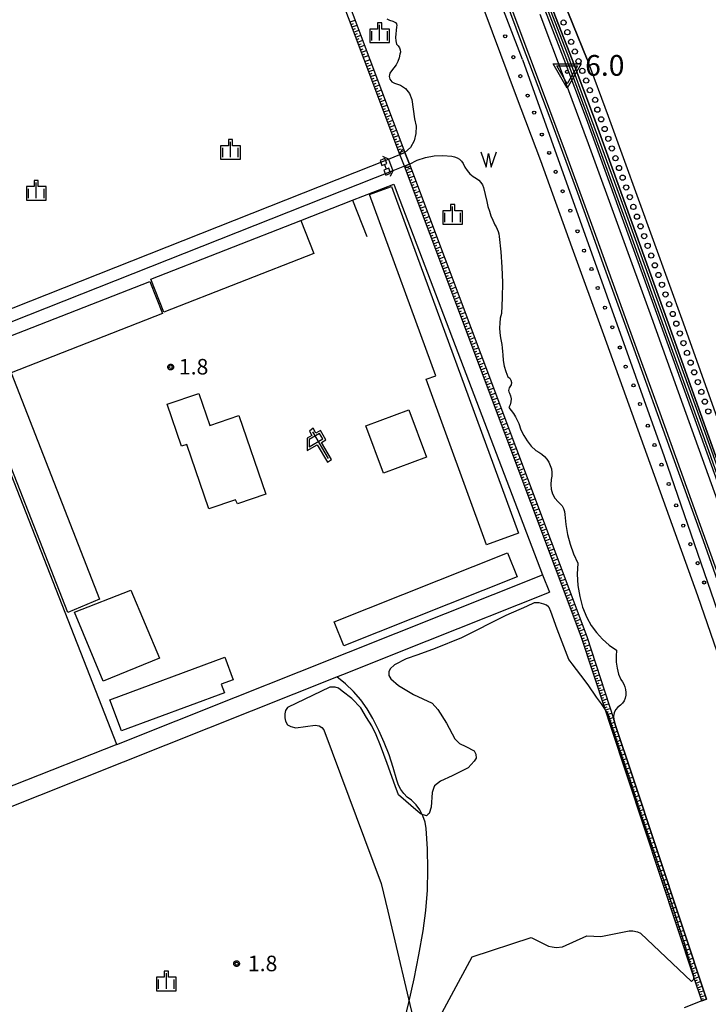
# Model space of a CAD drawing. Extents: x -4001 to -2000, y 90000 to 91500.
# Drawn here: x -3404 to -3238, y 90145 to 90383 of the extents above; entities that cross this region are included whole.
import ezdxf

# ---------------------------------------------------------------- set-up
doc = ezdxf.new("R2010")
doc.units = 0
for name, color, linetype in [('2101000', 7, 'Continuous'), ('2101001', 7, 'Continuous'), ('2203000', 5, 'Continuous'), ('2203990', 5, 'Continuous'), ('3001000', 4, 'Continuous'), ('3003000', 7, 'Continuous'), ('5101001', 4, 'Continuous'), ('5105000', 4, 'Continuous'), ('5105001', 4, 'Continuous'), ('5105990', 5, 'Continuous'), ('5228000', 4, 'Continuous'), ('5228990', 1, 'Continuous'), ('5232000', 4, 'Continuous'), ('5232990', 4, 'Continuous'), ('6101110', 6, 'Continuous'), ('6101120', 6, 'Continuous'), ('6101990', 6, 'Continuous'), ('6110000', 1, 'Continuous'), ('6110110', 1, 'Continuous'), ('6110120', 1, 'Continuous'), ('6110990', 1, 'Continuous'), ('6130000', 3, 'Continuous'), ('6216000', 7, 'Continuous'), ('6301000', 3, 'Continuous'), ('6334000', 3, 'Continuous'), ('7102000', 6, 'Continuous'), ('7102001', 8, 'Continuous'), ('7304000', 1, 'Continuous'), ('7312000', 1, 'Continuous'), ('CLIP_BOX', 4, 'Continuous')]:
    doc.layers.add(name, color=color, linetype=linetype)
doc.styles.add('Dm_Anotation', font='txt.shx', dxfattribs={"bigfont": 'PSCDM.shx'})

# ---------------------------------------------------------------- blocks, each defined once
blk = doc.blocks.new('510500')
at = {"layer": '5105990'}
for p, q in [((-0.742, 0.562), (-0.238, -0.938)), ((-0.238, -0.938), (0.007, 0.393)), ((0.007, 0.393), (0.258, -0.935)), ((0.258, -0.935), (0.762, 0.568))]:
    blk.add_line(p, q, dxfattribs=at)
blk = doc.blocks.new('522800')
at = {"layer": '5228990'}
for points in [[(-0.25, 0.75), (-0.25, 0.25), (0.25, 0.25), (0.25, 0.75), (-0.25, 0.75)], [(0, 0.25), (0, -0.25)], [(-0.25, -0.25), (-0.25, -0.75), (0.25, -0.75), (0.25, -0.25), (-0.25, -0.25)]]:
    blk.add_lwpolyline(points, dxfattribs=at)
blk = doc.blocks.new('523299')
at = {"layer": '5232990'}
blk.add_circle((0, 0), 0.25, dxfattribs=at)
blk = doc.blocks.new('611099')
at = {"layer": '6110990'}
blk.add_circle((0, 0), 0.15, dxfattribs=at)
blk = doc.blocks.new('621600')
at = {"layer": '6216000'}
for points in [[(0.233, 0.596), (-0.067, 1.116), (-1.063, 0.541), (-1.066, -0.154)], [(-0.75, 1.299), (0.75, -1.299)], [(-1.066, -0.154), (0.233, 0.596)]]:
    blk.add_lwpolyline(points, dxfattribs=at)
at = {"layer": 'CLIP_BOX'}
blk.add_lwpolyline([(1.067, -1.374), (0.103, 0.269), (0.539, 0.526), (0.007, 1.417), (-0.416, 1.171), (-0.674, 1.633), (-1.026, 1.352), (-0.802, 0.947), (-1.267, 0.668), (-1.279, -0.519), (-0.286, 0.047), (0.691, -1.624)], close=True, dxfattribs=at)
blk = doc.blocks.new('633400')
at = {"layer": '6334000'}
for points in [[(-0.75, -0.75), (-0.75, 0.15)], [(0, -0.75), (0, 0.75)], [(0.75, -0.75), (0.75, 0.15)]]:
    blk.add_lwpolyline(points, dxfattribs=at)
at = {"layer": 'CLIP_BOX'}
blk.add_lwpolyline([(-0.95, -0.95), (0.95, -0.95), (0.95, 0.35), (0.2, 0.35), (0.2, 0.95), (-0.2, 0.95), (-0.2, 0.35), (-0.95, 0.35), (-0.95, -0.95)], dxfattribs=at)
blk = doc.blocks.new('730400')
at = {"layer": '7304000'}
blk.add_lwpolyline([(-1, 0.577), (1, 0.577), (0, -1.155)], close=True, dxfattribs=at)
blk.add_circle((0, 0), 0.15, dxfattribs=at)
at = {"layer": 'CLIP_BOX'}
blk.add_lwpolyline([(-1.346, 0.777), (1.346, 0.777), (0, -1.555)], close=True, dxfattribs=at)
blk = doc.blocks.new('731200')
at = {"layer": '7312000'}
blk.add_circle((0, 0), 0.15, dxfattribs=at)
at = {"layer": 'CLIP_BOX'}
blk.add_lwpolyline([(-0.209, -0.178), (-0.219, -0.166), (-0.237, -0.14), (-0.251, -0.113), (-0.258, -0.094), (-0.265, -0.075), (-0.269, -0.057), (-0.273, -0.031), (-0.275, -0.008), (-0.274, 0.024), (-0.27, 0.054), (-0.266, 0.071), (-0.261, 0.088), (-0.255, 0.104), (-0.246, 0.124), (-0.239, 0.136), (-0.228, 0.154), (-0.219, 0.166), (-0.202, 0.187), (-0.189, 0.199), (-0.169, 0.217), (-0.151, 0.23), (-0.135, 0.239), (-0.113, 0.251), (-0.101, 0.256), (-0.082, 0.262), (-0.056, 0.269), (-0.04, 0.272), (-0.016, 0.275), (0.004, 0.275), (0.022, 0.274), (0.042, 0.272), (0.065, 0.267), (0.079, 0.264), (0.108, 0.253), (0.121, 0.247), (0.143, 0.235), (0.16, 0.224), (0.18, 0.208), (0.194, 0.194), (0.206, 0.182), (0.222, 0.162), (0.233, 0.146), (0.249, 0.116), (0.257, 0.097), (0.264, 0.075), (0.269, 0.057), (0.273, 0.032), (0.275, 0.014), (0.275, -0.008), (0.274, -0.023), (0.271, -0.048), (0.267, -0.067), (0.261, -0.088), (0.249, -0.117), (0.23, -0.151), (0.219, -0.166), (0.204, -0.184), (0.189, -0.199), (0.172, -0.215), (0.154, -0.228), (0.136, -0.239), (0.124, -0.246), (0.107, -0.253), (0.09, -0.26), (0.071, -0.266), (0.044, -0.271), (0.028, -0.274), (0.009, -0.275), (-0.009, -0.275), (-0.024, -0.274), (-0.041, -0.272), (-0.063, -0.268), (-0.086, -0.261), (-0.101, -0.256), (-0.115, -0.25), (-0.133, -0.241), (-0.148, -0.231), (-0.17, -0.216), (-0.182, -0.206), (-0.197, -0.192)], close=True, dxfattribs=at)

msp = doc.modelspace()

# ---------------------------------------------------------------- linework, layer by layer
at = {"layer": '2101000', "flags": 128}
for points in [[(-3289.82, 90397.32), (-3284.02, 90381.76), (-3278.21, 90366.21), (-3272.38, 90350.67), (-3264.78, 90329.69), (-3257.19, 90308.71), (-3249.62, 90287.73), (-3242.05, 90266.74), (-3234.49, 90245.75), (-3229.01, 90229.85), (-3223.52, 90213.95), (-3218.01, 90198.05), (-3212.49, 90182.16), (-3206.95, 90166.28), (-3201.7, 90149.36), (-3196.5, 90132.43), (-3191.36, 90115.48), (-3186.27, 90098.51), (-3181.23, 90081.53), (-3175.94, 90063.85), (-3170.78, 90046.13), (-3165.78, 90028.36), (-3160.91, 90010.56), (-3158.12, 90000)], [(-3278.49, 90383.82), (-3272.68, 90368.28), (-3266.84, 90352.71), (-3259.23, 90331.7), (-3251.64, 90310.72), (-3244.07, 90289.73), (-3236.5, 90268.74), (-3228.93, 90247.71), (-3223.43, 90231.77), (-3217.94, 90215.88), (-3212.44, 90199.99), (-3206.92, 90184.1), (-3201.35, 90168.13), (-3196.06, 90151.1), (-3190.86, 90134.15), (-3185.71, 90117.18), (-3180.61, 90100.2), (-3175.58, 90083.21), (-3170.28, 90065.52), (-3165.11, 90047.75), (-3160.09, 90029.94), (-3155.22, 90012.09), (-3152.02, 90000)], [(-3380.44, 90207.86), (-3405.24, 90197.99), (-3442.48, 90183.17), (-3444.21, 90183.96), (-3445.87, 90188.01), (-3480.86, 90277.49)], [(-3440.13, 90179.25), (-3327.39, 90224.12), (-3325.96, 90224.69), (-3305.64, 90232.78), (-3276.16, 90244.53)], [(-3351.82, 90219.25), (-3336.45, 90225.37)]]:
    msp.add_lwpolyline(points, dxfattribs=at)
at = {"layer": '2101001', "flags": 128}
for points in [[(-3336.45, 90225.37), (-3277.84, 90248.7)], [(-3277.84, 90248.7), (-3276.16, 90244.53)], [(-3380.44, 90207.86), (-3351.82, 90219.25)]]:
    msp.add_lwpolyline(points, dxfattribs=at)
at = {"layer": '2203000', "flags": 128}
for points in [[(-3315, 90348.92), (-3313.94, 90346.12)], [(-3311.15, 90347.22), (-3312.21, 90350.03)]]:
    msp.add_lwpolyline(points, dxfattribs=at)
at = {"layer": '2203990', "flags": 128}
for points in [[(-3312.22, 90350.03), (-3311.61, 90351.4)], [(-3315, 90348.92), (-3316.37, 90349.54)], [(-3311.15, 90347.22), (-3309.78, 90346.61)], [(-3313.94, 90346.12), (-3314.56, 90344.75)]]:
    msp.add_lwpolyline(points, dxfattribs=at)
at = {"layer": '3001000', "flags": 128}
for points in [[(-3351, 90287.1), (-3344.56, 90268.18), (-3351.33, 90265.87), (-3351.84, 90266.76), (-3358.23, 90264.59), (-3363.53, 90280.15), (-3364.82, 90279.71), (-3368.28, 90289.85), (-3360.64, 90292.45), (-3358.01, 90284.72)], [(-3383.68, 90223.05), (-3390.63, 90239.68), (-3377.08, 90245.01), (-3370.14, 90228.63)], [(-3382.08, 90218.62), (-3354.38, 90228.88), (-3352.36, 90223.43), (-3355.25, 90222.36), (-3354.48, 90220.28), (-3379.29, 90211.09)]]:
    msp.add_lwpolyline(points, close=True, dxfattribs=at)
at = {"layer": '3003000', "flags": 128}
for points in [[(-3291.33, 90255.95), (-3305.91, 90295.85), (-3303.55, 90296.72), (-3319.53, 90340.42), (-3314.24, 90342.35), (-3283.68, 90258.75)], [(-3332.96, 90326.21), (-3369.12, 90312.05), (-3372.23, 90319.97), (-3336.07, 90334.14)], [(-3392.23, 90239.62), (-3416.68, 90302.12), (-3372.47, 90319.46), (-3369.43, 90311.7), (-3405.91, 90297.4), (-3384.59, 90242.89)], [(-3310.04, 90288.45), (-3305.85, 90277.08), (-3316.2, 90273.25), (-3320.4, 90284.63)], [(-3283.95, 90248.21), (-3325.71, 90231.57), (-3328.03, 90237.39), (-3286.27, 90254.03)]]:
    msp.add_lwpolyline(points, close=True, dxfattribs=at)
at = {"layer": '5101001', "flags": 128}
for points in [[(-3267.12, 90372.97), (-3284.36, 90415.61), (-3293.32, 90439.2), (-3305.87, 90474.02), (-3316.79, 90500.83), (-3329.65, 90539.55), (-3333.15, 90552.63), (-3333.26, 90556.88), (-3333.13, 90560.05), (-3333.73, 90565.31), (-3362.72, 90640.77), (-3365.23, 90644.82), (-3367.82, 90646.33), (-3370.5, 90647.21), (-3373.8, 90649.14), (-3376.1, 90651.84), (-3383.34, 90668.27), (-3428.51, 90769.92), (-3470.65, 90862.18)], [(-3267.12, 90372.97), (-3262.01, 90359.26), (-3244, 90309.42), (-3227.6, 90263.53), (-3209.99, 90214.02), (-3187.74, 90147.26), (-3170.04, 90089.15), (-3146.73, 90007.19), (-3144.87, 90000)], [(-3482.39, 90282.63), (-3481.89, 90282.83), (-3481.7, 90282.91), (-3457.16, 90292.62), (-3433, 90302.19), (-3417.88, 90308.18), (-3315, 90348.92)], [(-3315, 90348.92), (-3312.21, 90350.03)], [(-3312.21, 90350.03), (-3311, 90350.51)], [(-3309.94, 90347.7), (-3311, 90350.51)], [(-3311.15, 90347.22), (-3313.94, 90346.12)], [(-3309.94, 90347.7), (-3311.15, 90347.22)], [(-3313.94, 90346.12), (-3418.44, 90304.73), (-3443.66, 90294.75), (-3480.79, 90280.04), (-3481.29, 90279.85)]]:
    msp.add_lwpolyline(points, dxfattribs=at)
at = {"layer": '5105000', "flags": 128}
for points in [[(-3164.64, 90000), (-3167, 90008.92), (-3171.85, 90026.68), (-3176.84, 90044.39), (-3181.98, 90062.06), (-3187.27, 90079.73), (-3192.31, 90096.71), (-3197.39, 90113.66), (-3202.52, 90130.59), (-3207.72, 90147.5), (-3212.94, 90164.31), (-3218.44, 90180.09), (-3223.97, 90195.99), (-3229.47, 90211.89), (-3234.97, 90227.79), (-3240.43, 90243.66), (-3247.98, 90264.61), (-3255.54, 90285.59), (-3263.12, 90306.57), (-3270.71, 90327.55), (-3278.29, 90348.49), (-3284.11, 90364), (-3289.92, 90379.56), (-3295.73, 90395.12)], [(-3315.4, 90382.73), (-3314.7, 90382.39), (-3313.96, 90382.16), (-3313.59, 90382.05), (-3313.29, 90381.82), (-3313.07, 90381.51), (-3312.97, 90381.15), (-3313, 90380.77), (-3313.16, 90379.94), (-3313.24, 90379.1), (-3313.25, 90378.26), (-3313.18, 90377.42), (-3313.03, 90376.59), (-3312.61, 90376.24), (-3312.3, 90375.78), (-3312.12, 90375.26), (-3312.09, 90374.71), (-3312.2, 90374.18), (-3312.42, 90373.3), (-3312.74, 90372.45), (-3313.15, 90371.65), (-3313.66, 90370.9), (-3314.24, 90370.21), (-3314.66, 90369.6), (-3314.79, 90368.87), (-3314.62, 90368.16), (-3314.18, 90367.56), (-3313.54, 90367.2), (-3312.1, 90366.76), (-3310.84, 90365.91), (-3309.9, 90364.73), (-3309.33, 90363.33), (-3308.68, 90358.66), (-3308.31, 90356.9), (-3308.35, 90355.1), (-3308.8, 90353.36), (-3309.63, 90351.76), (-3311, 90350.51)], [(-3309.94, 90347.7), (-3308.04, 90348.64), (-3306.03, 90349.31), (-3303.95, 90349.7), (-3301.84, 90349.8), (-3299.73, 90349.62), (-3299.06, 90349.5), (-3298.43, 90349.25), (-3297.85, 90348.88), (-3297.37, 90348.4), (-3296.98, 90347.84), (-3296.54, 90346.96), (-3295.99, 90346.14), (-3295.34, 90345.41), (-3294.59, 90344.76), (-3293.76, 90344.22), (-3293.2, 90343.81), (-3292.72, 90343.3), (-3292.33, 90342.72), (-3292.04, 90342.08), (-3291.3, 90338.69), (-3291.01, 90337.54), (-3290.67, 90336.4), (-3290.28, 90335.28), (-3289.84, 90334.17), (-3289.35, 90333.09), (-3289.03, 90332.58), (-3288.76, 90332.04), (-3288.56, 90331.47), (-3288.42, 90330.89), (-3288.34, 90330.29), (-3287.91, 90326.6), (-3287.64, 90322.89), (-3287.53, 90319.17), (-3287.57, 90315.46), (-3287.78, 90311.74), (-3288.03, 90310.59), (-3288.17, 90309.41), (-3288.22, 90308.23), (-3288.16, 90307.05), (-3288, 90305.87), (-3287.82, 90305.06), (-3287.67, 90304.23), (-3287.56, 90303.4), (-3287.48, 90302.57), (-3287.43, 90301.73), (-3287.33, 90300.38), (-3287.09, 90299.04), (-3286.72, 90297.73), (-3286.23, 90296.46), (-3285.77, 90296.14), (-3285.46, 90295.66), (-3285.34, 90295.11), (-3285.43, 90294.55), (-3285.72, 90294.06), (-3285.9, 90293.79), (-3286, 90293.49), (-3286.03, 90293.16), (-3285.98, 90292.84), (-3285.84, 90292.54), (-3285.57, 90291.86), (-3285.44, 90291.14), (-3285.46, 90290.4), (-3285.64, 90289.69), (-3285.96, 90289.02), (-3285.39, 90288.31), (-3284.87, 90287.57), (-3284.39, 90286.8), (-3283.97, 90286), (-3283.59, 90285.17), (-3283.07, 90283.7), (-3282.4, 90282.3), (-3281.57, 90280.98), (-3280.6, 90279.77), (-3279.49, 90278.67), (-3278.75, 90278.27), (-3278.05, 90277.78), (-3277.42, 90277.22), (-3276.86, 90276.58), (-3276.37, 90275.89), (-3275.98, 90275.11), (-3275.72, 90274.28), (-3275.59, 90273.41), (-3275.6, 90272.54), (-3275.75, 90271.68), (-3275.88, 90270.52), (-3275.78, 90269.36), (-3275.44, 90268.24), (-3274.89, 90267.21), (-3274.13, 90266.32), (-3273.58, 90265.86), (-3273.12, 90265.31), (-3272.77, 90264.69), (-3272.55, 90264.01), (-3272.45, 90263.3), (-3272.25, 90260.85), (-3271.83, 90258.44), (-3271.2, 90256.07), (-3270.37, 90253.76), (-3269.35, 90251.54), (-3269.48, 90248.85)], [(-3269.48, 90248.85), (-3269.33, 90246.17), (-3268.9, 90243.51), (-3268.19, 90240.92), (-3267.2, 90238.42), (-3266.15, 90236.53), (-3264.89, 90234.78), (-3263.44, 90233.18), (-3261.81, 90231.76), (-3260.04, 90230.53), (-3260.14, 90229.09), (-3260.08, 90227.64), (-3259.88, 90226.21), (-3259.53, 90224.81), (-3259.03, 90223.46), (-3258.62, 90222.92), (-3258.29, 90222.34), (-3258.04, 90221.71), (-3257.88, 90221.05), (-3257.81, 90220.38), (-3257.81, 90219.68), (-3257.95, 90219), (-3258.22, 90218.35), (-3258.61, 90217.77), (-3259.11, 90217.28), (-3259.75, 90216.8), (-3260.26, 90216.17), (-3260.6, 90215.44), (-3260.75, 90214.66), (-3260.71, 90213.85)], [(-3238.39, 90146.45), (-3256.26, 90200.47), (-3260.24, 90212.39), (-3260.71, 90213.85)], [(-3239.51, 90146.01), (-3243.75, 90144.34)], [(-3239.51, 90146.01), (-3238.39, 90146.45)]]:
    msp.add_lwpolyline(points, dxfattribs=at)
at = {"layer": '5105001', "flags": 128}
msp.add_lwpolyline([(-3311, 90350.51), (-3309.94, 90347.7)], dxfattribs=at)
at = {"layer": '5232000', "flags": 128}
for points in [[(-3362.72, 90640.77), (-3333.73, 90565.31), (-3333.13, 90560.05), (-3333.26, 90556.88), (-3333.15, 90552.63), (-3329.65, 90539.55), (-3316.79, 90500.83), (-3305.87, 90474.02), (-3293.32, 90439.2), (-3284.36, 90415.61), (-3267.12, 90372.97), (-3262.01, 90359.26), (-3244, 90309.42), (-3227.6, 90263.53), (-3209.99, 90214.02), (-3187.74, 90147.26), (-3170.04, 90089.15), (-3146.73, 90007.19), (-3144.87, 90000)], [(-3148.47, 90000), (-3150.33, 90007.19), (-3173.64, 90089.15), (-3191.34, 90147.26), (-3213.59, 90214.02), (-3231.19, 90263.53), (-3247.6, 90309.42), (-3265.61, 90359.26), (-3270.72, 90372.97), (-3305.49, 90462.14), (-3332.38, 90534.07), (-3336.54, 90545.2), (-3338.62, 90553.84), (-3338.59, 90555.39), (-3338.07, 90563.09), (-3364.84, 90631.55)]]:
    msp.add_lwpolyline(points, dxfattribs=at)
at = {"layer": '6101110', "flags": 128}
for points in [[(-3312.21, 90350.03), (-3320.83, 90372.97), (-3386.71, 90548.26), (-3386.01, 90548.97), (-3385.64, 90549.13)], [(-3239.51, 90146.01), (-3241.38, 90151.73), (-3261.37, 90212.16), (-3262.68, 90216.12), (-3268.55, 90233.89), (-3311.15, 90347.22)]]:
    msp.add_lwpolyline(points, dxfattribs=at)
at = {"layer": '6101120', "flags": 128}
for points in [[(-3385.64, 90549.13), (-3319.44, 90372.97), (-3311, 90350.51), (-3312.21, 90350.03)], [(-3311.15, 90347.22), (-3309.94, 90347.7), (-3267.17, 90233.89), (-3260.71, 90213.85), (-3260.24, 90212.39), (-3256.26, 90200.47), (-3238.39, 90146.45), (-3239.51, 90146.01)]]:
    msp.add_lwpolyline(points, dxfattribs=at)
at = {"layer": '6101990', "flags": 128}
for points in [[(-3324.22, 90381.99), (-3323, 90382.45)], [(-3323.99, 90381.38), (-3323.38, 90381.61)], [(-3323.76, 90380.77), (-3322.54, 90381.23)], [(-3323.53, 90380.16), (-3322.92, 90380.39)], [(-3323.3, 90379.55), (-3322.09, 90380.01)], [(-3323.08, 90378.95), (-3322.47, 90379.17)], [(-3322.85, 90378.34), (-3321.63, 90378.79)], [(-3322.62, 90377.73), (-3322.01, 90377.96)], [(-3322.39, 90377.12), (-3321.17, 90377.58)], [(-3322.16, 90376.51), (-3321.55, 90376.74)], [(-3321.93, 90375.9), (-3320.71, 90376.36)], [(-3321.7, 90375.29), (-3321.09, 90375.52)], [(-3321.47, 90374.68), (-3320.26, 90375.14)], [(-3321.24, 90374.07), (-3320.64, 90374.3)], [(-3321.02, 90373.46), (-3319.8, 90373.92)], [(-3320.64, 90372.46), (-3319.42, 90372.92)], [(-3320.41, 90371.85), (-3319.8, 90372.08)], [(-3320.18, 90371.24), (-3318.96, 90371.7)], [(-3319.95, 90370.64), (-3319.34, 90370.86)], [(-3319.72, 90370.03), (-3318.51, 90370.48)], [(-3319.5, 90369.42), (-3318.89, 90369.65)], [(-3319.27, 90368.81), (-3318.05, 90369.27)], [(-3319.04, 90368.2), (-3318.43, 90368.43)], [(-3318.81, 90367.59), (-3317.59, 90368.05)], [(-3318.58, 90366.98), (-3317.97, 90367.21)], [(-3318.35, 90366.37), (-3317.13, 90366.83)], [(-3318.12, 90365.76), (-3317.51, 90365.99)], [(-3317.89, 90365.15), (-3316.68, 90365.61)], [(-3317.66, 90364.55), (-3317.06, 90364.77)], [(-3317.44, 90363.94), (-3316.22, 90364.39)], [(-3317.21, 90363.33), (-3316.6, 90363.56)], [(-3316.98, 90362.72), (-3315.76, 90363.18)], [(-3316.75, 90362.11), (-3316.14, 90362.34)], [(-3316.52, 90361.5), (-3315.3, 90361.96)], [(-3316.29, 90360.89), (-3315.68, 90361.12)], [(-3316.06, 90360.28), (-3314.84, 90360.74)], [(-3315.83, 90359.67), (-3315.22, 90359.9)], [(-3315.6, 90359.06), (-3314.39, 90359.52)], [(-3315.38, 90358.45), (-3314.77, 90358.68)], [(-3315.15, 90357.85), (-3313.93, 90358.3)], [(-3314.92, 90357.24), (-3314.31, 90357.47)], [(-3314.69, 90356.63), (-3313.47, 90357.08)], [(-3314.46, 90356.02), (-3313.85, 90356.25)], [(-3314.23, 90355.41), (-3313.01, 90355.87)], [(-3314, 90354.8), (-3313.39, 90355.03)], [(-3313.77, 90354.19), (-3312.56, 90354.65)], [(-3313.54, 90353.58), (-3312.94, 90353.81)], [(-3313.32, 90352.97), (-3312.1, 90353.43)], [(-3313.09, 90352.36), (-3312.48, 90352.59)], [(-3312.86, 90351.75), (-3311.64, 90352.21)], [(-3312.63, 90351.14), (-3312.02, 90351.37)], [(-3312.4, 90350.54), (-3311.18, 90350.99)], [(-3310.99, 90346.8), (-3309.78, 90347.26)], [(-3310.76, 90346.19), (-3310.16, 90346.42)], [(-3310.54, 90345.59), (-3309.32, 90346.04)], [(-3310.31, 90344.98), (-3309.7, 90345.21)], [(-3310.08, 90344.37), (-3308.86, 90344.83)], [(-3309.85, 90343.76), (-3309.24, 90343.99)], [(-3309.62, 90343.15), (-3308.4, 90343.61)], [(-3309.39, 90342.54), (-3308.78, 90342.77)], [(-3309.16, 90341.93), (-3307.94, 90342.39)], [(-3308.93, 90341.32), (-3308.32, 90341.55)], [(-3308.7, 90340.71), (-3307.49, 90341.17)], [(-3308.48, 90340.1), (-3307.87, 90340.33)], [(-3308.25, 90339.5), (-3307.03, 90339.95)], [(-3308.02, 90338.89), (-3307.41, 90339.12)], [(-3307.79, 90338.28), (-3306.57, 90338.74)], [(-3307.56, 90337.67), (-3306.95, 90337.9)], [(-3307.33, 90337.06), (-3306.11, 90337.52)], [(-3307.1, 90336.45), (-3306.49, 90336.68)], [(-3306.87, 90335.84), (-3305.66, 90336.3)], [(-3306.64, 90335.24), (-3306.04, 90335.46)], [(-3306.42, 90334.63), (-3305.2, 90335.08)], [(-3306.19, 90334.02), (-3305.58, 90334.25)], [(-3305.96, 90333.41), (-3304.74, 90333.87)], [(-3305.73, 90332.8), (-3305.12, 90333.03)], [(-3305.5, 90332.19), (-3304.28, 90332.65)], [(-3305.27, 90331.58), (-3304.66, 90331.81)], [(-3305.04, 90330.98), (-3303.83, 90331.43)], [(-3304.81, 90330.37), (-3304.21, 90330.6)], [(-3304.59, 90329.76), (-3303.37, 90330.22)], [(-3304.36, 90329.15), (-3303.75, 90329.38)], [(-3304.13, 90328.54), (-3302.91, 90329)], [(-3303.9, 90327.93), (-3303.29, 90328.16)], [(-3303.67, 90327.32), (-3302.45, 90327.78)], [(-3303.44, 90326.72), (-3302.83, 90326.95)], [(-3303.21, 90326.11), (-3302, 90326.57)], [(-3302.99, 90325.5), (-3302.38, 90325.73)], [(-3302.76, 90324.89), (-3301.54, 90325.35)], [(-3302.53, 90324.28), (-3301.92, 90324.51)], [(-3302.3, 90323.68), (-3301.08, 90324.13)], [(-3302.07, 90323.07), (-3301.46, 90323.3)], [(-3301.84, 90322.46), (-3300.63, 90322.92)], [(-3301.61, 90321.85), (-3301.01, 90322.08)], [(-3301.39, 90321.24), (-3300.17, 90321.7)], [(-3301.16, 90320.63), (-3300.55, 90320.86)], [(-3300.93, 90320.03), (-3299.71, 90320.48)], [(-3300.7, 90319.42), (-3300.09, 90319.65)], [(-3300.47, 90318.81), (-3299.26, 90319.27)], [(-3300.24, 90318.2), (-3299.63, 90318.43)], [(-3300.01, 90317.59), (-3298.8, 90318.05)], [(-3299.79, 90316.99), (-3299.18, 90317.22)], [(-3299.56, 90316.38), (-3298.34, 90316.84)], [(-3299.33, 90315.77), (-3298.72, 90316)], [(-3299.1, 90315.16), (-3297.88, 90315.62)], [(-3298.87, 90314.56), (-3298.26, 90314.78)], [(-3298.64, 90313.95), (-3297.43, 90314.4)], [(-3298.41, 90313.34), (-3297.81, 90313.57)], [(-3298.19, 90312.73), (-3296.97, 90313.19)], [(-3297.96, 90312.12), (-3297.35, 90312.35)], [(-3297.73, 90311.52), (-3296.51, 90311.97)], [(-3297.5, 90310.91), (-3296.89, 90311.14)], [(-3297.27, 90310.3), (-3296.06, 90310.76)], [(-3297.04, 90309.69), (-3296.44, 90309.92)], [(-3296.82, 90309.09), (-3295.6, 90309.54)], [(-3296.59, 90308.48), (-3295.98, 90308.71)], [(-3296.36, 90307.87), (-3295.14, 90308.33)], [(-3296.13, 90307.26), (-3295.52, 90307.49)], [(-3295.9, 90306.66), (-3294.69, 90307.11)], [(-3295.67, 90306.05), (-3295.07, 90306.28)], [(-3295.45, 90305.44), (-3294.23, 90305.9)], [(-3295.22, 90304.83), (-3294.61, 90305.06)], [(-3294.99, 90304.23), (-3293.77, 90304.68)], [(-3294.76, 90303.62), (-3294.15, 90303.85)], [(-3294.53, 90303.01), (-3293.32, 90303.47)], [(-3294.3, 90302.4), (-3293.7, 90302.63)], [(-3294.08, 90301.8), (-3292.86, 90302.25)], [(-3293.85, 90301.19), (-3293.24, 90301.42)], [(-3293.62, 90300.58), (-3292.4, 90301.04)], [(-3293.39, 90299.98), (-3292.78, 90300.2)], [(-3293.16, 90299.37), (-3291.95, 90299.82)], [(-3292.93, 90298.76), (-3292.33, 90298.99)], [(-3292.71, 90298.15), (-3291.49, 90298.61)], [(-3292.48, 90297.55), (-3291.87, 90297.77)], [(-3292.25, 90296.94), (-3291.04, 90297.4)], [(-3292.02, 90296.33), (-3291.41, 90296.56)], [(-3291.79, 90295.73), (-3290.58, 90296.18)], [(-3291.57, 90295.12), (-3290.96, 90295.35)], [(-3291.34, 90294.51), (-3290.12, 90294.97)], [(-3291.11, 90293.9), (-3290.5, 90294.13)], [(-3290.88, 90293.3), (-3289.67, 90293.75)], [(-3290.65, 90292.69), (-3290.05, 90292.92)], [(-3290.42, 90292.08), (-3289.21, 90292.54)], [(-3290.2, 90291.48), (-3289.59, 90291.7)], [(-3289.97, 90290.87), (-3288.75, 90291.33)], [(-3289.74, 90290.26), (-3289.13, 90290.49)], [(-3289.51, 90289.66), (-3288.3, 90290.11)], [(-3289.28, 90289.05), (-3288.68, 90289.28)], [(-3289.06, 90288.44), (-3287.84, 90288.9)], [(-3288.83, 90287.84), (-3288.22, 90288.06)], [(-3288.6, 90287.23), (-3287.39, 90287.68)], [(-3288.37, 90286.62), (-3287.76, 90286.85)], [(-3288.14, 90286.02), (-3286.93, 90286.47)], [(-3287.92, 90285.41), (-3287.31, 90285.64)], [(-3287.69, 90284.8), (-3286.47, 90285.26)], [(-3287.46, 90284.2), (-3286.85, 90284.42)], [(-3287.23, 90283.59), (-3286.02, 90284.04)], [(-3287, 90282.98), (-3286.4, 90283.21)], [(-3286.78, 90282.38), (-3285.56, 90282.83)], [(-3286.55, 90281.77), (-3285.94, 90282)], [(-3286.32, 90281.16), (-3285.11, 90281.62)], [(-3286.09, 90280.56), (-3285.49, 90280.78)], [(-3285.86, 90279.95), (-3284.65, 90280.41)], [(-3285.64, 90279.34), (-3285.03, 90279.57)], [(-3285.41, 90278.74), (-3284.19, 90279.19)], [(-3285.18, 90278.13), (-3284.57, 90278.36)], [(-3284.95, 90277.52), (-3283.74, 90277.98)], [(-3284.72, 90276.92), (-3284.12, 90277.15)], [(-3284.5, 90276.31), (-3283.28, 90276.77)], [(-3284.27, 90275.71), (-3283.66, 90275.93)], [(-3284.04, 90275.1), (-3282.83, 90275.56)], [(-3283.81, 90274.49), (-3283.21, 90274.72)], [(-3283.58, 90273.89), (-3282.37, 90274.34)], [(-3283.36, 90273.28), (-3282.75, 90273.51)], [(-3283.13, 90272.67), (-3281.92, 90273.13)], [(-3282.9, 90272.07), (-3282.29, 90272.3)], [(-3282.67, 90271.46), (-3281.46, 90271.92)], [(-3282.45, 90270.86), (-3281.84, 90271.08)], [(-3282.22, 90270.25), (-3281.01, 90270.71)], [(-3281.99, 90269.64), (-3281.38, 90269.87)], [(-3281.76, 90269.04), (-3280.55, 90269.49)], [(-3281.53, 90268.43), (-3280.93, 90268.66)], [(-3281.31, 90267.83), (-3280.09, 90268.28)], [(-3281.08, 90267.22), (-3280.47, 90267.45)], [(-3280.85, 90266.61), (-3279.64, 90267.07)], [(-3280.62, 90266.01), (-3280.02, 90266.24)], [(-3280.4, 90265.4), (-3279.18, 90265.86)], [(-3280.17, 90264.8), (-3279.56, 90265.02)], [(-3279.94, 90264.19), (-3278.73, 90264.65)], [(-3279.71, 90263.59), (-3279.11, 90263.81)], [(-3279.48, 90262.98), (-3278.27, 90263.44)], [(-3279.26, 90262.37), (-3278.65, 90262.6)], [(-3279.03, 90261.77), (-3277.82, 90262.22)], [(-3278.8, 90261.16), (-3278.2, 90261.39)], [(-3278.57, 90260.56), (-3277.36, 90261.01)], [(-3278.35, 90259.95), (-3277.74, 90260.18)], [(-3278.12, 90259.35), (-3276.91, 90259.8)], [(-3277.89, 90258.74), (-3277.29, 90258.97)], [(-3277.66, 90258.13), (-3276.45, 90258.59)], [(-3277.44, 90257.53), (-3276.83, 90257.76)], [(-3277.21, 90256.92), (-3276, 90257.38)], [(-3276.98, 90256.32), (-3276.38, 90256.55)], [(-3276.75, 90255.71), (-3275.54, 90256.17)], [(-3276.53, 90255.11), (-3275.92, 90255.33)], [(-3276.3, 90254.5), (-3275.09, 90254.96)], [(-3276.07, 90253.9), (-3275.46, 90254.12)], [(-3275.84, 90253.29), (-3274.63, 90253.75)], [(-3275.62, 90252.69), (-3275.01, 90252.91)], [(-3275.39, 90252.08), (-3274.18, 90252.54)], [(-3275.16, 90251.48), (-3274.55, 90251.7)], [(-3274.93, 90250.87), (-3273.72, 90251.32)], [(-3274.71, 90250.26), (-3274.1, 90250.49)], [(-3274.48, 90249.66), (-3273.27, 90250.11)], [(-3274.25, 90249.05), (-3273.64, 90249.28)], [(-3274.02, 90248.45), (-3272.81, 90248.9)], [(-3273.8, 90247.84), (-3273.19, 90248.07)], [(-3273.57, 90247.24), (-3272.36, 90247.69)], [(-3273.34, 90246.63), (-3272.74, 90246.86)], [(-3273.11, 90246.03), (-3271.9, 90246.48)], [(-3272.89, 90245.42), (-3272.28, 90245.65)], [(-3272.66, 90244.82), (-3271.45, 90245.27)], [(-3272.43, 90244.21), (-3271.83, 90244.44)], [(-3272.2, 90243.61), (-3270.99, 90244.06)], [(-3271.98, 90243), (-3271.37, 90243.23)], [(-3271.75, 90242.4), (-3270.54, 90242.85)], [(-3271.52, 90241.79), (-3270.92, 90242.02)], [(-3271.29, 90241.19), (-3270.08, 90241.64)], [(-3271.07, 90240.58), (-3270.46, 90240.81)], [(-3270.84, 90239.98), (-3269.63, 90240.43)], [(-3270.61, 90239.37), (-3270.01, 90239.6)], [(-3270.38, 90238.77), (-3269.17, 90239.22)], [(-3270.16, 90238.16), (-3269.55, 90238.39)], [(-3269.93, 90237.56), (-3268.72, 90238.01)], [(-3269.7, 90236.95), (-3269.1, 90237.18)], [(-3269.47, 90236.35), (-3268.27, 90236.8)], [(-3269.25, 90235.75), (-3268.64, 90235.97)], [(-3269.02, 90235.14), (-3267.81, 90235.59)], [(-3268.79, 90234.54), (-3268.19, 90234.76)], [(-3268.57, 90233.93), (-3267.35, 90234.38)], [(-3268.36, 90233.32), (-3267.74, 90233.53)], [(-3268.16, 90232.71), (-3266.92, 90233.11)], [(-3267.95, 90232.09), (-3267.34, 90232.29)], [(-3267.75, 90231.47), (-3266.52, 90231.87)], [(-3267.55, 90230.85), (-3266.93, 90231.05)], [(-3267.34, 90230.24), (-3266.12, 90230.64)], [(-3267.14, 90229.63), (-3266.53, 90229.83)], [(-3266.94, 90229.02), (-3265.73, 90229.41)], [(-3266.74, 90228.41), (-3266.14, 90228.61)], [(-3266.54, 90227.81), (-3265.34, 90228.2)], [(-3266.34, 90227.2), (-3265.74, 90227.4)], [(-3266.14, 90226.6), (-3264.95, 90226.99)], [(-3265.94, 90226.01), (-3265.35, 90226.2)], [(-3265.75, 90225.41), (-3264.56, 90225.8)], [(-3265.55, 90224.82), (-3264.96, 90225.01)], [(-3265.36, 90224.22), (-3264.18, 90224.61)], [(-3265.16, 90223.64), (-3264.57, 90223.83)], [(-3264.97, 90223.05), (-3263.8, 90223.43)], [(-3264.77, 90222.46), (-3264.19, 90222.65)], [(-3264.58, 90221.88), (-3263.42, 90222.26)], [(-3264.39, 90221.3), (-3263.81, 90221.49)], [(-3264.2, 90220.72), (-3263.05, 90221.1)], [(-3264.01, 90220.14), (-3263.43, 90220.33)], [(-3263.82, 90219.57), (-3262.67, 90219.94)], [(-3263.63, 90219), (-3263.06, 90219.18)], [(-3263.44, 90218.43), (-3262.31, 90218.8)], [(-3263.25, 90217.86), (-3262.69, 90218.04)], [(-3263.07, 90217.29), (-3261.94, 90217.66)], [(-3262.88, 90216.73), (-3262.32, 90216.91)], [(-3262.69, 90216.17), (-3261.58, 90216.53)], [(-3262.51, 90215.61), (-3261.95, 90215.79)], [(-3262.32, 90215.05), (-3261.21, 90215.41)], [(-3262.14, 90214.49), (-3261.59, 90214.68)], [(-3261.96, 90213.94), (-3260.86, 90214.3)], [(-3261.78, 90213.39), (-3261.23, 90213.57)], [(-3261.59, 90212.84), (-3260.5, 90213.2)], [(-3261.41, 90212.29), (-3260.87, 90212.47)], [(-3261.23, 90211.75), (-3260.15, 90212.11)], [(-3261.05, 90211.2), (-3260.51, 90211.38)], [(-3260.87, 90210.66), (-3259.78, 90211.02)], [(-3260.69, 90210.11), (-3260.15, 90210.29)], [(-3260.51, 90209.57), (-3259.42, 90209.93)], [(-3260.33, 90209.02), (-3259.78, 90209.2)], [(-3260.15, 90208.47), (-3259.05, 90208.84)], [(-3259.97, 90207.92), (-3259.42, 90208.11)], [(-3259.79, 90207.38), (-3258.69, 90207.74)], [(-3259.61, 90206.83), (-3259.05, 90207.01)], [(-3259.42, 90206.28), (-3258.32, 90206.64)], [(-3259.24, 90205.72), (-3258.69, 90205.91)], [(-3259.06, 90205.17), (-3257.95, 90205.54)], [(-3258.88, 90204.62), (-3258.32, 90204.8)], [(-3258.69, 90204.07), (-3257.58, 90204.44)], [(-3258.51, 90203.51), (-3257.95, 90203.7)], [(-3258.33, 90202.96), (-3257.21, 90203.33)], [(-3258.14, 90202.4), (-3257.59, 90202.59)], [(-3257.96, 90201.85), (-3256.84, 90202.22)], [(-3257.77, 90201.29), (-3257.22, 90201.47)], [(-3257.59, 90200.73), (-3256.47, 90201.1)], [(-3257.4, 90200.17), (-3256.84, 90200.36)], [(-3257.22, 90199.61), (-3256.1, 90199.98)], [(-3257.03, 90199.05), (-3256.47, 90199.24)], [(-3256.85, 90198.49), (-3255.73, 90198.86)], [(-3256.66, 90197.93), (-3256.1, 90198.12)], [(-3256.48, 90197.37), (-3255.36, 90197.74)], [(-3256.29, 90196.81), (-3255.73, 90197)], [(-3256.11, 90196.25), (-3254.99, 90196.62)], [(-3255.92, 90195.69), (-3255.36, 90195.88)], [(-3255.74, 90195.13), (-3254.62, 90195.5)], [(-3255.55, 90194.57), (-3254.99, 90194.76)], [(-3255.37, 90194.01), (-3254.25, 90194.38)], [(-3255.18, 90193.45), (-3254.62, 90193.64)], [(-3255, 90192.89), (-3253.88, 90193.26)], [(-3254.81, 90192.33), (-3254.25, 90192.52)], [(-3254.62, 90191.77), (-3253.5, 90192.14)], [(-3254.44, 90191.21), (-3253.88, 90191.4)], [(-3254.25, 90190.65), (-3253.13, 90191.02)], [(-3254.07, 90190.09), (-3253.51, 90190.28)], [(-3253.88, 90189.53), (-3252.76, 90189.9)], [(-3253.7, 90188.97), (-3253.14, 90189.16)], [(-3253.51, 90188.41), (-3252.39, 90188.78)], [(-3253.33, 90187.85), (-3252.77, 90188.04)], [(-3253.14, 90187.29), (-3252.02, 90187.66)], [(-3252.96, 90186.73), (-3252.4, 90186.92)], [(-3252.77, 90186.17), (-3251.65, 90186.54)], [(-3252.59, 90185.61), (-3252.03, 90185.8)], [(-3252.4, 90185.05), (-3251.28, 90185.42)], [(-3252.22, 90184.49), (-3251.66, 90184.68)], [(-3252.03, 90183.93), (-3250.91, 90184.3)], [(-3251.85, 90183.37), (-3251.29, 90183.56)], [(-3251.66, 90182.81), (-3250.54, 90183.18)], [(-3251.48, 90182.25), (-3250.92, 90182.44)], [(-3251.29, 90181.69), (-3250.17, 90182.06)], [(-3251.1, 90181.13), (-3250.54, 90181.32)], [(-3250.92, 90180.57), (-3249.8, 90180.94)], [(-3250.73, 90180.01), (-3250.17, 90180.2)], [(-3250.55, 90179.45), (-3249.43, 90179.82)], [(-3250.36, 90178.89), (-3249.8, 90179.07)], [(-3250.18, 90178.33), (-3249.06, 90178.7)], [(-3249.99, 90177.77), (-3249.43, 90177.95)], [(-3249.81, 90177.21), (-3248.69, 90177.58)], [(-3249.62, 90176.65), (-3249.06, 90176.83)], [(-3249.44, 90176.09), (-3248.32, 90176.46)], [(-3249.25, 90175.53), (-3248.69, 90175.72)], [(-3249.07, 90174.97), (-3247.95, 90175.34)], [(-3248.88, 90174.41), (-3248.32, 90174.6)], [(-3248.7, 90173.85), (-3247.58, 90174.22)], [(-3248.51, 90173.29), (-3247.95, 90173.48)], [(-3248.33, 90172.73), (-3247.21, 90173.1)], [(-3248.14, 90172.17), (-3247.58, 90172.36)], [(-3247.96, 90171.61), (-3246.84, 90171.98)], [(-3247.77, 90171.05), (-3247.21, 90171.24)], [(-3247.58, 90170.49), (-3246.47, 90170.86)], [(-3247.4, 90169.93), (-3246.84, 90170.12)], [(-3247.21, 90169.37), (-3246.09, 90169.74)], [(-3247.03, 90168.81), (-3246.47, 90169)], [(-3246.84, 90168.25), (-3245.72, 90168.62)], [(-3246.66, 90167.69), (-3246.1, 90167.88)], [(-3246.47, 90167.13), (-3245.35, 90167.5)], [(-3246.29, 90166.57), (-3245.73, 90166.76)], [(-3246.1, 90166.01), (-3244.98, 90166.38)], [(-3245.92, 90165.45), (-3245.36, 90165.64)], [(-3245.73, 90164.89), (-3244.61, 90165.26)], [(-3245.55, 90164.33), (-3244.99, 90164.52)], [(-3245.36, 90163.77), (-3244.24, 90164.14)], [(-3245.18, 90163.21), (-3244.62, 90163.4)], [(-3244.99, 90162.65), (-3243.87, 90163.02)], [(-3244.81, 90162.09), (-3244.25, 90162.28)], [(-3244.62, 90161.53), (-3243.5, 90161.9)], [(-3244.44, 90160.97), (-3243.88, 90161.16)], [(-3244.25, 90160.41), (-3243.13, 90160.78)], [(-3244.07, 90159.85), (-3243.51, 90160.04)], [(-3243.88, 90159.29), (-3242.76, 90159.66)], [(-3243.7, 90158.73), (-3243.14, 90158.92)], [(-3243.51, 90158.17), (-3242.39, 90158.54)], [(-3243.32, 90157.61), (-3242.76, 90157.8)], [(-3243.14, 90157.05), (-3242.02, 90157.42)], [(-3242.95, 90156.49), (-3242.39, 90156.68)], [(-3242.77, 90155.93), (-3241.65, 90156.3)], [(-3242.58, 90155.37), (-3242.02, 90155.56)], [(-3242.4, 90154.81), (-3241.28, 90155.18)], [(-3242.21, 90154.25), (-3241.65, 90154.44)], [(-3242.03, 90153.69), (-3240.91, 90154.06)], [(-3241.84, 90153.13), (-3241.28, 90153.32)], [(-3241.66, 90152.57), (-3240.54, 90152.94)], [(-3241.47, 90152.01), (-3240.91, 90152.2)], [(-3241.29, 90151.45), (-3240.17, 90151.82)], [(-3241.1, 90150.89), (-3240.54, 90151.08)], [(-3240.92, 90150.33), (-3239.8, 90150.7)], [(-3240.73, 90149.77), (-3240.17, 90149.96)], [(-3240.55, 90149.21), (-3239.43, 90149.58)], [(-3240.36, 90148.65), (-3239.8, 90148.84)], [(-3240.18, 90148.09), (-3239.06, 90148.46)], [(-3239.99, 90147.53), (-3239.43, 90147.72)], [(-3239.81, 90146.97), (-3238.69, 90147.34)], [(-3239.62, 90146.41), (-3239.06, 90146.6)]]:
    msp.add_lwpolyline(points, dxfattribs=at)
at = {"layer": '6110000', "flags": 128}
for points in [[(-3482.39, 90282.63), (-3481.89, 90282.83), (-3481.7, 90282.91), (-3457.16, 90292.62), (-3433, 90302.19), (-3417.88, 90308.18), (-3315, 90348.92)], [(-3312.21, 90350.03), (-3311, 90350.51)], [(-3309.94, 90347.7), (-3311.15, 90347.22)], [(-3313.94, 90346.12), (-3418.44, 90304.73), (-3443.66, 90294.75), (-3480.79, 90280.04), (-3481.29, 90279.85)]]:
    msp.add_lwpolyline(points, dxfattribs=at)
at = {"layer": '6110110', "flags": 128}
for points in [[(-3150.32, 90000), (-3152.06, 90006.72), (-3175.37, 90088.64), (-3193.05, 90146.71), (-3215.29, 90213.43), (-3233.19, 90264.23), (-3249.29, 90308.81), (-3267.3, 90358.64), (-3272.64, 90372.97), (-3306.88, 90461.58), (-3337.98, 90544.74), (-3340.12, 90553.67), (-3340.09, 90555.46), (-3339.59, 90562.86), (-3366.18, 90630.88), (-3371.26, 90640.95), (-3378.08, 90645.36), (-3382.82, 90654.7), (-3383.94, 90654.98), (-3387.79, 90663.61)], [(-3289.82, 90397.32), (-3284.02, 90381.76), (-3278.21, 90366.21), (-3272.38, 90350.67), (-3264.78, 90329.69), (-3257.19, 90308.71), (-3249.62, 90287.73), (-3242.05, 90266.74), (-3234.49, 90245.75), (-3229.01, 90229.85), (-3223.52, 90213.95), (-3218.01, 90198.05), (-3212.49, 90182.16), (-3206.95, 90166.28), (-3201.7, 90149.36), (-3196.5, 90132.43), (-3191.36, 90115.48), (-3186.27, 90098.51), (-3181.23, 90081.53), (-3175.94, 90063.85), (-3170.78, 90046.13), (-3165.78, 90028.36), (-3160.91, 90010.56), (-3158.12, 90000)]]:
    msp.add_lwpolyline(points, dxfattribs=at)
at = {"layer": '6110120', "flags": 128}
for points in [[(-3387.79, 90663.61), (-3386.36, 90662.36), (-3384.25, 90660.51), (-3383.74, 90658.21), (-3382.66, 90655.63), (-3376.92, 90646.4), (-3370.1, 90641.99), (-3364.84, 90631.55), (-3338.07, 90563.09), (-3338.59, 90555.39), (-3338.62, 90553.84), (-3336.54, 90545.2), (-3332.38, 90534.07), (-3305.49, 90462.14), (-3270.72, 90372.97), (-3265.61, 90359.26), (-3247.6, 90309.42), (-3231.19, 90263.53), (-3213.59, 90214.02), (-3191.34, 90147.26), (-3173.64, 90089.15), (-3150.33, 90007.19), (-3148.47, 90000)], [(-3164.64, 90000), (-3167, 90008.92), (-3171.85, 90026.68), (-3176.84, 90044.39), (-3181.98, 90062.06), (-3187.27, 90079.73), (-3192.31, 90096.71), (-3197.39, 90113.66), (-3202.52, 90130.59), (-3207.72, 90147.5), (-3212.94, 90164.31), (-3218.44, 90180.09), (-3223.97, 90195.99), (-3229.47, 90211.89), (-3234.97, 90227.79), (-3240.43, 90243.66), (-3247.98, 90264.61), (-3255.54, 90285.59), (-3263.12, 90306.57), (-3270.71, 90327.55), (-3278.29, 90348.49), (-3284.11, 90364), (-3289.92, 90379.56), (-3295.73, 90395.12)]]:
    msp.add_lwpolyline(points, dxfattribs=at)
at = {"layer": '6130000', "flags": 128}
for points in [[(-3336.07, 90334.14), (-3323.61, 90339.02), (-3313.69, 90342.9), (-3312.86, 90340.73)], [(-3323.61, 90339.02), (-3320.19, 90330.28)], [(-3312.86, 90340.73), (-3277.84, 90248.7)], [(-3380.44, 90207.86), (-3418.44, 90304.73)], [(-3336.45, 90225.37), (-3277.84, 90248.7)], [(-3380.44, 90207.86), (-3351.82, 90219.25)]]:
    msp.add_lwpolyline(points, dxfattribs=at)
at = {"layer": '6301000', "flags": 128}
msp.add_lwpolyline([(-3311.46, 90139.9), (-3310.08, 90145.62), (-3308.81, 90151.36), (-3307.65, 90157.13), (-3306.6, 90162.92), (-3305.99, 90167.82), (-3305.61, 90172.75), (-3305.47, 90177.7), (-3305.57, 90182.64), (-3305.91, 90187.57), (-3306.17, 90189.13), (-3306.67, 90190.64), (-3307.4, 90192.04), (-3308.34, 90193.32), (-3309.46, 90194.44), (-3310.43, 90195.16), (-3311.29, 90196.02), (-3312, 90196.99), (-3312.57, 90198.06), (-3312.96, 90199.2), (-3313.83, 90202.28), (-3314.84, 90205.31), (-3315.99, 90208.29), (-3317.29, 90211.21), (-3318.72, 90214.07), (-3320.07, 90216.39), (-3321.62, 90218.57), (-3323.36, 90220.6), (-3325.29, 90222.45), (-3327.39, 90224.12)], dxfattribs=at)
at = {"layer": '7102000', "flags": 128}
for points in [[(-3276.45, 90241.02), (-3276.88, 90241.42), (-3277.52, 90241.63), (-3278.64, 90241.93), (-3279.86, 90241.93), (-3281.73, 90241.08), (-3286.68, 90238.91), (-3297.36, 90233.53), (-3303.69, 90230.96), (-3307.9, 90229.45), (-3310.74, 90228.48), (-3313.51, 90227.04), (-3314.6, 90226.07), (-3314.9, 90225.35), (-3314.9, 90224.45), (-3314.42, 90223.66), (-3312.55, 90222.03), (-3308.93, 90219.86), (-3304.46, 90217.75), (-3303.08, 90216.25), (-3300.96, 90212.99), (-3298.96, 90209.18), (-3297.83, 90208.09), (-3296.36, 90207.32), (-3294.34, 90206.26), (-3293.91, 90205.49), (-3293.87, 90204.56), (-3294.3, 90203.78), (-3295.74, 90202.23), (-3299.66, 90200.25), (-3302.41, 90198.97), (-3303.88, 90197.84), (-3304.02, 90197.46)], [(-3271.17, 90227.87), (-3271.51, 90228.33), (-3274.37, 90235.63), (-3275.83, 90239.87), (-3276.23, 90240.81), (-3276.45, 90241.02)], [(-3262.69, 90216.14), (-3263.64, 90217.61), (-3264.83, 90219.27), (-3266.9, 90222.23), (-3268.66, 90224.5), (-3270.7, 90227.25), (-3271.17, 90227.87)], [(-3305.38, 90191), (-3305.82, 90190.63), (-3307.07, 90191.06), (-3307.84, 90191.6), (-3312.52, 90195.7), (-3313.37, 90197.85), (-3315.3, 90203.22), (-3316.93, 90207.61), (-3317.92, 90210.18), (-3319.01, 90212.33), (-3320.29, 90214.36), (-3321.65, 90216.66), (-3323.83, 90218.88), (-3326.17, 90220.71), (-3327.03, 90221.38), (-3327.84, 90221.66), (-3328.39, 90221.67), (-3329.13, 90221.66), (-3339.32, 90216.77), (-3339.75, 90216.05), (-3339.95, 90215.21), (-3339.97, 90214.23), (-3339.79, 90213.43), (-3339.29, 90212.57), (-3338.49, 90212.13), (-3337.26, 90211.87), (-3332.65, 90212.49), (-3331.69, 90212.3), (-3330.99, 90211.89), (-3330.55, 90211.37), (-3316.7, 90174.32), (-3315.13, 90167.64), (-3308.49, 90139.33)], [(-3304.02, 90197.46), (-3304.46, 90196.29), (-3304.7, 90192.72), (-3305.16, 90191.17), (-3305.38, 90191)], [(-3304.75, 90138.2), (-3294.85, 90156.68), (-3280.61, 90161.32), (-3276.43, 90159.19), (-3275.56, 90159.03), (-3274.58, 90158.9), (-3273.02, 90159.09), (-3267.17, 90161.68), (-3263.79, 90161.54), (-3256.99, 90162.9), (-3256.09, 90162.89), (-3254.95, 90162.67), (-3254.29, 90162.36), (-3241.95, 90150.68), (-3241.38, 90151.25), (-3241.38, 90151.73)]]:
    msp.add_lwpolyline(points, dxfattribs=at)
at = {"layer": '7102001', "flags": 128}
for points in [[(-3271.97, 90372.97), (-3301.48, 90449.66), (-3314.5, 90484.21), (-3337.45, 90545), (-3339.68, 90553.74), (-3339.08, 90562.97), (-3365.59, 90630.9), (-3370.74, 90641.21), (-3377.55, 90645.53), (-3382.5, 90654.6), (-3383.61, 90655.54), (-3386.24, 90661.75), (-3386.36, 90662.36), (-3385.7, 90663.12), (-3385.75, 90663.74), (-3388.59, 90667.33), (-3458.89, 90825.11), (-3482.2, 90877.3), (-3484.17, 90887.64), (-3484.74, 90902.96), (-3587.06, 91120.74)], [(-3349.06, 90589.53), (-3338.66, 90563.03), (-3339.24, 90553.57), (-3336.85, 90544.97), (-3332.72, 90533.6), (-3318.19, 90494.71), (-3314.19, 90484.45), (-3301.2, 90449.83), (-3291.12, 90423.8), (-3271.36, 90372.97)], [(-3282.68, 90372.97), (-3340.68, 90523.61)], [(-3290.92, 90398.56), (-3283, 90377.09), (-3275.86, 90358.24), (-3269.41, 90340.83), (-3262.89, 90322.61), (-3255.83, 90303.16), (-3247.09, 90278.96), (-3239.13, 90256.96), (-3231.88, 90236.24), (-3224.2, 90213.89), (-3217.56, 90194.9), (-3212.33, 90179.51), (-3207.43, 90165.41), (-3200.36, 90143.03), (-3194.68, 90124.24), (-3186.68, 90097.95), (-3177.88, 90067.97), (-3169.92, 90040.75), (-3160.14, 90006.37), (-3159.85, 90005.18)], [(-3282.68, 90372.97), (-3248.53, 90277.23), (-3224.4, 90207.09), (-3195.58, 90118.27), (-3172.17, 90039.36), (-3161.68, 90000)], [(-3149.85, 90000), (-3154.9, 90018.58), (-3161.68, 90042.32), (-3169.31, 90069.09), (-3175.04, 90089.84), (-3183.37, 90116.96), (-3191.1, 90141.85), (-3197.53, 90161.8), (-3204.76, 90183.74), (-3211.09, 90202.39), (-3219.77, 90227.82), (-3227.6, 90249.61), (-3237.82, 90278.57), (-3246.79, 90303.45), (-3257.4, 90332.89), (-3266.75, 90358.8), (-3271.97, 90372.97)], [(-3148.93, 90000), (-3153.74, 90017.79), (-3159.64, 90038.85), (-3165.04, 90057.28), (-3170.81, 90077.71), (-3178.61, 90103.84), (-3187.14, 90131.92), (-3196.9, 90162.8), (-3204.85, 90186.44), (-3211.47, 90206.05), (-3219.56, 90229.8), (-3228.76, 90255.5), (-3238.98, 90283.91), (-3251.28, 90317.95), (-3259.3, 90340.23), (-3267.07, 90361.4), (-3271.36, 90372.97)], [(-3241.38, 90151.73), (-3241.38, 90151.94), (-3243.62, 90159.88), (-3247.28, 90171.15), (-3251.14, 90182.27), (-3254.14, 90191.09), (-3256.83, 90199.5), (-3259.38, 90206.97), (-3262.14, 90215.3), (-3262.68, 90216.12), (-3262.69, 90216.14)]]:
    msp.add_lwpolyline(points, dxfattribs=at)

# ---------------------------------------------------------------- block references
at = {"layer": '5105000', "xscale": 2.5, "yscale": 2.5, "zscale": 2.5}
msp.add_blockref('510500', (-3290.87, 90349.29), dxfattribs=at)
at = {"layer": '5228000', "xscale": 2.5, "yscale": 2.5, "zscale": 2.5, "rotation": 21.15264520563302}
msp.add_blockref('522800', (-3315.73, 90347.06), dxfattribs=at)
at = {"layer": '5232990', "xscale": 2.5, "yscale": 2.5, "zscale": 2.5}
for p in [(-3272.78, 90381.83), (-3271.88, 90379.5), (-3270.98, 90377.17), (-3270.07, 90374.84), (-3269.17, 90372.51), (-3268.27, 90370.18), (-3267.36, 90367.85), (-3266.46, 90365.52), (-3265.17, 90363.2), (-3264.65, 90360.85), (-3263.75, 90358.52), (-3262.88, 90356.18), (-3262.01, 90353.83), (-3261.15, 90351.49), (-3260.29, 90349.14), (-3259.43, 90346.79), (-3258.56, 90344.45), (-3257.7, 90342.1), (-3256.84, 90339.75), (-3255.98, 90337.41), (-3255.11, 90335.06), (-3254.25, 90332.71), (-3253.39, 90330.37), (-3252.53, 90328.02), (-3251.66, 90325.68), (-3250.8, 90323.33), (-3249.94, 90320.98), (-3249.08, 90318.64), (-3248.21, 90316.29), (-3247.35, 90313.94), (-3246.49, 90311.6), (-3245.63, 90309.25), (-3244.76, 90306.9), (-3243.9, 90304.56), (-3243.04, 90302.21), (-3242.18, 90299.86), (-3241.32, 90297.52), (-3240.45, 90295.17), (-3239.59, 90292.82), (-3238.74, 90290.47), (-3237.92, 90288.11)]:
    msp.add_blockref('523299', p, dxfattribs=at)
at = {"layer": '6110990', "xscale": 2.5, "yscale": 2.5, "zscale": 2.5}
for p in [(-3286.85, 90378.52), (-3284.9, 90373.49), (-3283.2, 90368.92), (-3281.46, 90364.24), (-3279.87, 90360.13), (-3278.02, 90354.84), (-3276.27, 90350.42), (-3274.68, 90345.85), (-3273.03, 90341.18), (-3271.18, 90336.5), (-3269.44, 90331.52), (-3267.85, 90326.85), (-3266.05, 90322.43), (-3264.56, 90317.86), (-3262.81, 90313.13), (-3261.06, 90308.4), (-3259.22, 90303.52), (-3257.83, 90298.9), (-3255.93, 90294.38), (-3254.39, 90289.91), (-3252.49, 90284.67), (-3250.89, 90280), (-3249.2, 90275.27), (-3247.45, 90270.6), (-3245.65, 90265.46), (-3243.96, 90260.58), (-3242.26, 90256.11), (-3240.47, 90251.54), (-3238.92, 90246.86)]:
    msp.add_blockref('611099', p, dxfattribs=at)
at = {"layer": '6216000', "xscale": 2.5, "yscale": 2.5, "zscale": 2.5}
msp.add_blockref('621600', (-3331.4, 90279.97), dxfattribs=at)
at = {"layer": '6334000', "xscale": 2.5, "yscale": 2.5, "zscale": 2.5}
for p in [(-3317.1, 90379.38), (-3353.03, 90351.25), (-3399.84, 90341.42), (-3299.52, 90335.62), (-3368.48, 90150.84)]:
    msp.add_blockref('633400', p, dxfattribs=at)
at = {"layer": '7304000', "xscale": 2.5, "yscale": 2.5, "zscale": 2.5}
msp.add_blockref('730400', (-3271.95, 90369.95, 5.97), dxfattribs=at)
at = {"layer": '7312000', "xscale": 2.5, "yscale": 2.5, "zscale": 2.5}
for p in [(-3367.44, 90298.79, 1.76), (-3351.57, 90155.01, 1.76)]:
    msp.add_blockref('731200', p, dxfattribs=at)

# ---------------------------------------------------------------- texts
at = {"layer": '7304000', "style": 'Dm_Anotation'}
msp.add_text('6.0', height=5, dxfattribs=at).set_placement((-3267.59, 90369.01))
at = {"layer": '7312000', "style": 'Dm_Anotation'}
for p in [(-3365.47, 90297.01), (-3348.84, 90153.17)]:
    msp.add_text('1.8', height=3.75, dxfattribs=at).set_placement(p)

doc.saveas('drawing.dxf')
